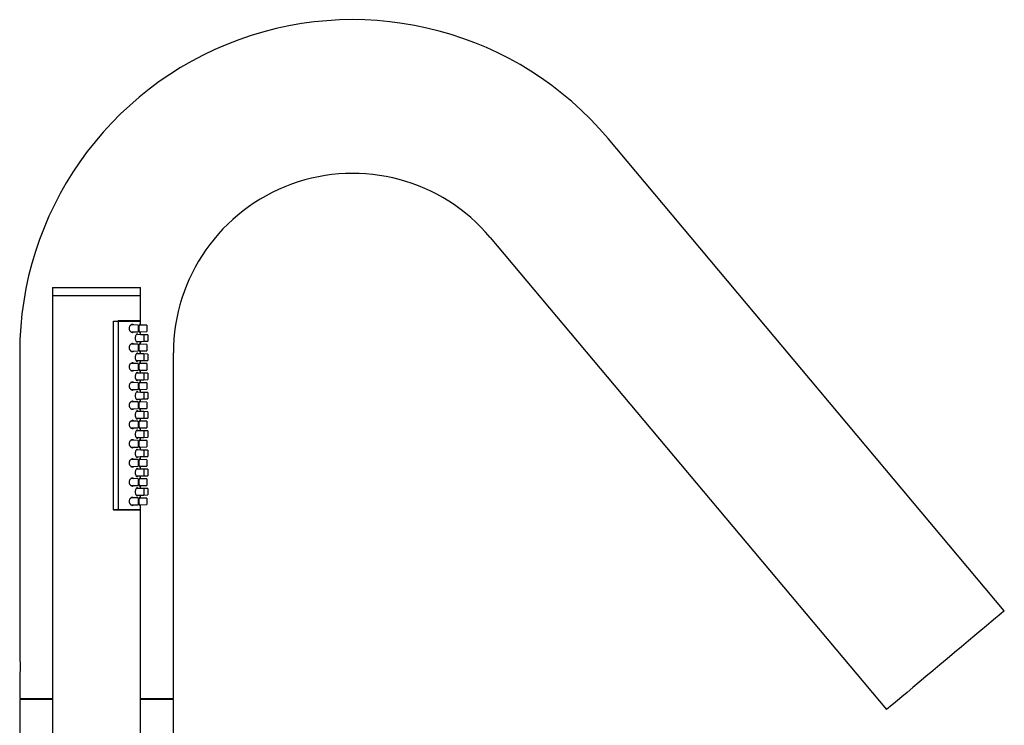
# Model space of a CAD drawing. Units: millimetres. Extents: x 60 to 972, y 61 to 1665.
# Drawn here: x 664 to 972, y 1445 to 1665 of the extents above; entities that cross this region are included whole.
import ezdxf

# ---------------------------------------------------------------- set-up
doc = ezdxf.new("R2010")
doc.units = ezdxf.units.MM

msp = doc.modelspace()

# ---------------------------------------------------------------- linework, layer by layer
at = {"color": 7, "linetype": 'Continuous', "lineweight": 25}
for p, q in [((971.63, 1480.56), (847.91, 1628)), ((811.14, 1597.14), (934.86, 1449.7)), ((674.49, 1581.54), (674.49, 1579.04)), ((674.49, 1581.54), (701.99, 1581.54)), ((701.99, 1579.04), (701.99, 1581.54)), ((674.49, 1579.04), (674.49, 1399.04)), ((674.49, 1579.04), (701.99, 1579.04)), ((701.99, 1571.04), (701.99, 1579.04)), ((693.53, 1571.04), (701.99, 1571.04)), ((693.53, 1512.04), (693.53, 1571.04)), ((694.96, 1571.24), (694.96, 1512.24)), ((694.96, 1571.24), (701.99, 1571.24)), ((701.99, 1569.78), (701.99, 1571.24)), ((699, 1567.65), (701.19, 1567.69)), ((701.19, 1569.79), (699.01, 1569.83)), ((703.94, 1569.74), (701.99, 1569.78)), ((701.99, 1567.7), (703.94, 1567.73)), ((701.99, 1566.97), (701.99, 1567.7)), ((701.98, 1564.7), (702.99, 1564.72)), ((702.99, 1564.72), (704.24, 1564.74)), ((699, 1561.65), (701.19, 1561.69)), ((701.19, 1563.79), (699.01, 1563.83)), ((701.99, 1563.78), (701.99, 1564.49)), ((703.94, 1563.74), (701.99, 1563.78)), ((701.99, 1561.7), (703.94, 1561.73)), ((701.99, 1560.97), (701.99, 1561.7)), ((664.24, 1561.15), (664.24, 1466.02)), ((701.98, 1558.7), (702.99, 1558.72)), ((701.99, 1557.78), (701.99, 1558.49)), ((702.99, 1558.72), (704.24, 1558.74)), ((712.24, 1453.13), (712.24, 1561.15)), ((699, 1555.65), (701.19, 1555.69)), ((701.19, 1557.79), (699.01, 1557.83)), ((703.94, 1557.74), (701.99, 1557.78)), ((701.99, 1555.7), (703.94, 1555.73)), ((701.99, 1554.97), (701.99, 1555.7)), ((701.98, 1552.7), (702.99, 1552.72)), ((701.99, 1551.78), (701.99, 1552.49)), ((702.99, 1552.72), (704.24, 1552.74)), ((699, 1549.65), (701.19, 1549.69)), ((701.19, 1551.79), (699.01, 1551.83)), ((703.94, 1551.74), (701.99, 1551.78)), ((701.99, 1549.7), (703.94, 1549.73)), ((701.99, 1548.97), (701.99, 1549.7)), ((701.98, 1546.7), (702.99, 1546.72)), ((701.99, 1545.78), (701.99, 1546.49)), ((702.99, 1546.72), (704.24, 1546.74)), ((699, 1543.65), (701.19, 1543.69)), ((701.19, 1545.79), (699.01, 1545.83)), ((703.94, 1545.74), (701.99, 1545.78)), ((701.99, 1543.7), (703.94, 1543.73)), ((701.99, 1542.97), (701.99, 1543.7)), ((701.98, 1540.7), (702.99, 1540.72)), ((701.99, 1539.78), (701.99, 1540.49)), ((702.99, 1540.72), (704.24, 1540.74)), ((699, 1537.65), (701.19, 1537.69)), ((701.19, 1539.79), (699.01, 1539.83)), ((703.94, 1539.74), (701.99, 1539.78)), ((701.99, 1537.7), (703.94, 1537.73)), ((701.99, 1536.97), (701.99, 1537.7)), ((701.98, 1534.7), (702.99, 1534.72)), ((701.99, 1533.78), (701.99, 1534.49)), ((702.99, 1534.72), (704.24, 1534.74)), ((699, 1531.65), (701.19, 1531.69)), ((701.19, 1533.79), (699.01, 1533.83)), ((703.94, 1533.74), (701.99, 1533.78)), ((701.99, 1531.7), (703.94, 1531.73)), ((701.99, 1530.97), (701.99, 1531.7)), ((701.19, 1527.79), (699.01, 1527.83)), ((701.98, 1528.7), (702.99, 1528.72)), ((701.99, 1527.78), (701.99, 1528.49)), ((703.94, 1527.74), (701.99, 1527.78)), ((702.99, 1528.72), (704.24, 1528.74)), ((699, 1525.65), (701.19, 1525.69)), ((701.99, 1525.7), (703.94, 1525.73)), ((701.99, 1524.97), (701.99, 1525.7)), ((701.19, 1521.79), (699.01, 1521.83)), ((701.98, 1522.7), (702.99, 1522.72)), ((701.99, 1521.78), (701.99, 1522.49)), ((703.94, 1521.74), (701.99, 1521.78)), ((702.99, 1522.72), (704.24, 1522.74)), ((699, 1519.65), (701.19, 1519.69)), ((701.99, 1519.7), (703.94, 1519.73)), ((701.99, 1518.97), (701.99, 1519.7)), ((701.19, 1515.79), (699.01, 1515.83)), ((701.98, 1516.7), (702.99, 1516.72)), ((701.99, 1515.78), (701.99, 1516.49)), ((703.94, 1515.74), (701.99, 1515.78)), ((702.99, 1516.72), (704.24, 1516.74)), ((699, 1513.65), (701.19, 1513.69)), ((701.99, 1513.7), (703.94, 1513.73)), ((701.99, 1512.24), (701.99, 1513.7)), ((693.53, 1512.24), (694.96, 1512.24)), ((693.53, 1512.04), (701.99, 1512.04)), ((694.96, 1512.24), (701.99, 1512.24)), ((701.04, 1512.04), (701.04, 1512.24)), ((701.99, 1399.04), (701.99, 1512.04)), ((664.24, 1460.24), (664.24, 1453.13)), ((664.24, 1453.13), (674.49, 1453.13)), ((664.24, 1452.88), (664.24, 1432.88)), ((674.49, 1452.88), (664.24, 1452.88)), ((664.99, 1453.13), (664.99, 1452.88)), ((701.99, 1453.13), (712.24, 1453.13)), ((712.24, 1452.88), (701.99, 1452.88)), ((711.49, 1452.88), (711.49, 1453.13)), ((712.24, 1432.88), (712.24, 1452.88))]:
    msp.add_line(p, q, dxfattribs=at)
at = {"color": 7, "linetype": 'Continuous', "lineweight": 25, "flags": 128}
for points in [[(703.94, 1569.74), (701.78, 1569.78), (701.58, 1569.79)], [(701.58, 1567.69), (701.78, 1567.7), (703.94, 1567.73)], [(702.99, 1566.76), (700.67, 1566.8), (700.64, 1566.8)], [(704.24, 1566.74), (702.21, 1566.77), (701.98, 1566.78)], [(703.94, 1563.74), (701.78, 1563.78), (701.58, 1563.79)], [(701.58, 1561.69), (701.78, 1561.7), (703.94, 1561.73)], [(702.99, 1560.76), (700.67, 1560.8), (700.64, 1560.8)], [(704.24, 1560.74), (702.21, 1560.77), (701.98, 1560.78)], [(703.94, 1557.74), (701.78, 1557.78), (701.58, 1557.79)], [(701.58, 1555.69), (701.78, 1555.7), (703.94, 1555.73)], [(702.99, 1554.76), (700.67, 1554.8), (700.64, 1554.8)], [(704.24, 1554.74), (702.21, 1554.77), (701.98, 1554.78)], [(703.94, 1551.74), (701.78, 1551.78), (701.58, 1551.79)], [(701.58, 1549.69), (701.78, 1549.7), (703.94, 1549.73)], [(702.99, 1548.76), (700.67, 1548.8), (700.64, 1548.8)], [(704.24, 1548.74), (702.21, 1548.77), (701.98, 1548.78)], [(703.94, 1545.74), (701.78, 1545.78), (701.58, 1545.79)], [(701.58, 1543.69), (701.78, 1543.7), (703.94, 1543.73)], [(702.99, 1542.76), (700.67, 1542.8), (700.64, 1542.8)], [(704.24, 1542.74), (702.21, 1542.77), (701.98, 1542.78)], [(703.94, 1539.74), (701.78, 1539.78), (701.58, 1539.79)], [(701.58, 1537.69), (701.78, 1537.7), (703.94, 1537.73)], [(702.99, 1536.76), (700.67, 1536.8), (700.64, 1536.8)], [(704.24, 1536.74), (702.21, 1536.77), (701.98, 1536.78)], [(702.99, 1530.76), (700.67, 1530.8), (700.64, 1530.8)], [(703.94, 1533.74), (701.78, 1533.78), (701.58, 1533.79)], [(701.58, 1531.69), (701.78, 1531.7), (703.94, 1531.73)], [(704.24, 1530.74), (702.21, 1530.77), (701.98, 1530.78)], [(703.94, 1527.74), (701.78, 1527.78), (701.58, 1527.79)], [(702.99, 1524.76), (700.67, 1524.8), (700.64, 1524.8)], [(701.58, 1525.69), (701.78, 1525.7), (703.94, 1525.73)], [(704.24, 1524.74), (702.21, 1524.77), (701.98, 1524.78)], [(703.94, 1521.74), (701.78, 1521.78), (701.58, 1521.79)], [(702.99, 1518.76), (700.67, 1518.8), (700.64, 1518.8)], [(701.58, 1519.69), (701.78, 1519.7), (703.94, 1519.73)], [(704.24, 1518.74), (702.21, 1518.77), (701.98, 1518.78)], [(703.94, 1515.74), (701.78, 1515.78), (701.58, 1515.79)], [(701.58, 1513.69), (701.78, 1513.7), (703.94, 1513.73)], [(971.63, 1480.56), (971.59, 1480.53), (971.31, 1480.29), (970.76, 1479.83), (969.95, 1479.14), (968.87, 1478.25), (967.57, 1477.15), (966.04, 1475.87), (964.32, 1474.43), (962.44, 1472.84), (960.41, 1471.14), (958.27, 1469.35), (956.06, 1467.5), (953.81, 1465.6), (951.55, 1463.71), (949.31, 1461.83), (947.13, 1460), (945.05, 1458.25), (943.09, 1456.61), (941.28, 1455.09), (939.66, 1453.73), (938.24, 1452.54), (937.05, 1451.54), (936.1, 1450.74), (935.41, 1450.17), (935, 1449.82), (934.86, 1449.7), (934.86, 1449.7)], [(664.24, 1466.02), (664.27, 1465.8), (664.33, 1465.17), (664.4, 1464.24), (664.42, 1463.69), (664.42, 1463.13), (664.42, 1462.57), (664.4, 1462.02), (664.33, 1461.08), (664.27, 1460.46), (664.24, 1460.24), (664.24, 1460.24), (664.24, 1460.24)]]:
    msp.add_lwpolyline(points, dxfattribs=at)
at = {"color": 7, "linetype": 'Continuous', "lineweight": 25}
for radius in [104, 56]:
    msp.add_arc((768.24, 1561.15), radius, 40, 180, dxfattribs=at)
for points, knots in [([(699.84, 1569.82), (699.81, 1569.84), (699.71, 1569.95), (699.48, 1570.01), (699.14, 1569.96), (698.81, 1569.73), (698.57, 1569.4), (698.44, 1569.07), (698.42, 1568.84), (698.42, 1568.74)], [0, 0, 0, 0, 0.049718, 0.2166, 0.409579, 0.622659, 0.775587, 0.896707, 1, 1, 1, 1]), ([(698.42, 1568.74), (698.43, 1568.62), (698.44, 1568.39), (698.58, 1568.05), (698.82, 1567.74), (699.15, 1567.51), (699.51, 1567.47), (699.76, 1567.54), (699.85, 1567.66), (699.85, 1567.66)], [0, 0, 0, 0, 0.114263, 0.228009, 0.385657, 0.585048, 0.78638, 0.997859, 1, 1, 1, 1]), ([(701.19, 1569.79), (701.19, 1569.79), (701.19, 1569.81), (701.19, 1569.74), (701.19, 1569.57), (701.19, 1569.3), (701.19, 1568.97), (701.19, 1568.61), (701.19, 1568.26), (701.19, 1567.97), (701.19, 1567.77), (701.19, 1567.68), (701.19, 1567.69), (701.19, 1567.7)], [0, 0, 0, 0, 0.002295, 0.110018, 0.217905, 0.324556, 0.431465, 0.540853, 0.646588, 0.754155, 0.862738, 0.969867, 1, 1, 1, 1]), ([(701.84, 1569.78), (701.83, 1569.83), (701.8, 1569.96), (701.74, 1570.01), (701.65, 1569.95), (701.55, 1569.74), (701.47, 1569.41), (701.43, 1569.06), (701.42, 1568.83), (701.42, 1568.74)], [0, 0, 0, 0, 0.102048, 0.258812, 0.418166, 0.580321, 0.742981, 0.901929, 1, 1, 1, 1]), ([(701.42, 1568.74), (701.43, 1568.6), (701.43, 1568.33), (701.49, 1567.96), (701.57, 1567.68), (701.67, 1567.5), (701.76, 1567.47), (701.82, 1567.55), (701.84, 1567.67), (701.84, 1567.7)], [0, 0, 0, 0, 0.151414, 0.30271, 0.457231, 0.61732, 0.780241, 0.942053, 1, 1, 1, 1]), ([(703.94, 1569.74), (703.94, 1569.74), (703.94, 1569.76), (703.94, 1569.69), (703.94, 1569.53), (703.94, 1569.27), (703.94, 1568.95), (703.94, 1568.61), (703.94, 1568.28), (703.94, 1568), (703.94, 1567.81), (703.94, 1567.73), (703.94, 1567.74), (703.94, 1567.75)], [0, 0, 0, 0, 0.003729, 0.111207, 0.218744, 0.325995, 0.433291, 0.540946, 0.647914, 0.755528, 0.862966, 0.970268, 1, 1, 1, 1]), ([(701.17, 1566.79), (701.15, 1566.83), (701.09, 1566.95), (700.95, 1567.01), (700.76, 1566.96), (700.56, 1566.75), (700.4, 1566.41), (700.32, 1566.04), (700.32, 1565.82), (700.31, 1565.74)], [0, 0, 0, 0, 0.072356, 0.231884, 0.401751, 0.579733, 0.756149, 0.917179, 1, 1, 1, 1]), ([(700.31, 1565.74), (700.32, 1565.61), (700.33, 1565.35), (700.43, 1565.01), (700.57, 1564.72), (700.75, 1564.52), (700.94, 1564.47), (701.09, 1564.53), (701.15, 1564.65), (701.16, 1564.69)], [0, 0, 0, 0, 0.138211, 0.276131, 0.421666, 0.583846, 0.759664, 0.938424, 1, 1, 1, 1]), ([(700.63, 1564.68), (700.64, 1564.68), (701.43, 1564.69), (702.22, 1564.7), (702.99, 1564.72)], [0, 0, 0, 0, 0.013874, 1, 1, 1, 1]), ([(701.99, 1566.97), (701.99, 1566.97), (701.99, 1566.97), (701.98, 1566.88), (701.98, 1566.78), (701.98, 1566.78)], [0, 0, 0, 0, 0.388504, 0.964069, 1, 1, 1, 1]), ([(701.98, 1564.7), (701.98, 1564.69), (701.98, 1564.59), (701.99, 1564.51), (701.99, 1564.5), (701.99, 1564.49)], [0, 0, 0, 0, 0.044307, 0.62321, 1, 1, 1, 1]), ([(702.99, 1566.76), (702.99, 1566.76), (702.99, 1566.78), (702.99, 1566.71), (702.99, 1566.55), (702.99, 1566.28), (702.99, 1565.95), (702.99, 1565.6), (702.99, 1565.27), (702.99, 1564.99), (702.99, 1564.8), (702.99, 1564.71), (702.99, 1564.73), (702.99, 1564.73)], [0, 0, 0, 0, 0.0041266, 0.1115952, 0.2190672, 0.3263379, 0.4338475, 0.5413646, 0.6483887, 0.7561876, 0.8633356, 0.9711022, 1, 1, 1, 1]), ([(704.24, 1566.74), (704.24, 1566.74), (704.24, 1566.76), (704.24, 1566.69), (704.24, 1566.53), (704.24, 1566.27), (704.24, 1565.95), (704.24, 1565.61), (704.24, 1565.28), (704.24, 1565.01), (704.24, 1564.82), (704.24, 1564.73), (704.24, 1564.75), (704.24, 1564.75)], [0, 0, 0, 0, 0.003405, 0.110968, 0.21848, 0.325727, 0.433007, 0.54065, 0.647661, 0.755223, 0.862616, 0.969938, 1, 1, 1, 1]), ([(699.84, 1563.82), (699.81, 1563.84), (699.71, 1563.95), (699.48, 1564.01), (699.14, 1563.96), (698.81, 1563.73), (698.57, 1563.4), (698.44, 1563.07), (698.42, 1562.84), (698.42, 1562.74)], [0, 0, 0, 0, 0.049718, 0.2166, 0.409579, 0.622659, 0.775587, 0.896712, 1, 1, 1, 1]), ([(698.42, 1562.74), (698.43, 1562.62), (698.44, 1562.39), (698.58, 1562.05), (698.82, 1561.74), (699.15, 1561.51), (699.51, 1561.47), (699.76, 1561.54), (699.85, 1561.66), (699.85, 1561.66)], [0, 0, 0, 0, 0.1142629, 0.2280086, 0.3856564, 0.5850467, 0.7863788, 0.9978566, 1, 1, 1, 1]), ([(701.19, 1563.79), (701.19, 1563.79), (701.19, 1563.81), (701.19, 1563.74), (701.19, 1563.57), (701.19, 1563.3), (701.19, 1562.97), (701.19, 1562.61), (701.19, 1562.26), (701.19, 1561.97), (701.19, 1561.77), (701.19, 1561.68), (701.19, 1561.69), (701.19, 1561.7)], [0, 0, 0, 0, 0.002294, 0.110017, 0.217904, 0.324555, 0.431468, 0.540851, 0.646586, 0.754154, 0.862737, 0.969867, 1, 1, 1, 1]), ([(701.84, 1563.78), (701.83, 1563.83), (701.8, 1563.96), (701.74, 1564.01), (701.65, 1563.95), (701.55, 1563.74), (701.47, 1563.41), (701.43, 1563.06), (701.42, 1562.83), (701.42, 1562.74)], [0, 0, 0, 0, 0.102048, 0.258813, 0.418168, 0.580324, 0.742985, 0.901929, 1, 1, 1, 1]), ([(701.42, 1562.74), (701.43, 1562.6), (701.43, 1562.33), (701.49, 1561.96), (701.57, 1561.68), (701.67, 1561.5), (701.76, 1561.47), (701.82, 1561.55), (701.84, 1561.67), (701.84, 1561.7)], [0, 0, 0, 0, 0.151413, 0.302709, 0.45723, 0.617319, 0.78024, 0.942053, 1, 1, 1, 1]), ([(703.94, 1563.74), (703.94, 1563.74), (703.94, 1563.76), (703.94, 1563.69), (703.94, 1563.53), (703.94, 1563.27), (703.94, 1562.95), (703.94, 1562.61), (703.94, 1562.28), (703.94, 1562), (703.94, 1561.81), (703.94, 1561.73), (703.94, 1561.74), (703.94, 1561.75)], [0, 0, 0, 0, 0.0037291, 0.1112065, 0.218744, 0.3259943, 0.4332902, 0.5409452, 0.6479131, 0.755531, 0.8629663, 0.9702688, 1, 1, 1, 1]), ([(701.17, 1560.79), (701.15, 1560.83), (701.09, 1560.95), (700.95, 1561.01), (700.76, 1560.96), (700.56, 1560.75), (700.4, 1560.41), (700.32, 1560.04), (700.32, 1559.82), (700.31, 1559.74)], [0, 0, 0, 0, 0.072356, 0.231885, 0.401751, 0.579734, 0.756153, 0.917179, 1, 1, 1, 1]), ([(700.31, 1559.74), (700.32, 1559.61), (700.33, 1559.35), (700.43, 1559.01), (700.57, 1558.72), (700.75, 1558.52), (700.94, 1558.47), (701.09, 1558.53), (701.15, 1558.65), (701.16, 1558.69)], [0, 0, 0, 0, 0.138211, 0.276131, 0.421666, 0.583846, 0.759664, 0.938424, 1, 1, 1, 1]), ([(700.63, 1558.68), (700.64, 1558.68), (701.43, 1558.69), (702.22, 1558.7), (702.99, 1558.72)], [0, 0, 0, 0, 0.013874, 1, 1, 1, 1]), ([(701.99, 1560.97), (701.99, 1560.97), (701.99, 1560.97), (701.98, 1560.88), (701.98, 1560.78), (701.98, 1560.78)], [0, 0, 0, 0, 0.388508, 0.964069, 1, 1, 1, 1]), ([(701.98, 1558.7), (701.98, 1558.69), (701.98, 1558.59), (701.99, 1558.51), (701.99, 1558.5), (701.99, 1558.49)], [0, 0, 0, 0, 0.044307, 0.62321, 1, 1, 1, 1]), ([(702.99, 1560.76), (702.99, 1560.76), (702.99, 1560.78), (702.99, 1560.71), (702.99, 1560.55), (702.99, 1560.28), (702.99, 1559.95), (702.99, 1559.6), (702.99, 1559.27), (702.99, 1558.99), (702.99, 1558.8), (702.99, 1558.71), (702.99, 1558.73), (702.99, 1558.73)], [0, 0, 0, 0, 0.004127, 0.111595, 0.219067, 0.326338, 0.433847, 0.541364, 0.648388, 0.756187, 0.863337, 0.971103, 1, 1, 1, 1]), ([(704.24, 1560.74), (704.24, 1560.74), (704.24, 1560.76), (704.24, 1560.69), (704.24, 1560.53), (704.24, 1560.27), (704.24, 1559.95), (704.24, 1559.61), (704.24, 1559.28), (704.24, 1559.01), (704.24, 1558.82), (704.24, 1558.73), (704.24, 1558.75), (704.24, 1558.75)], [0, 0, 0, 0, 0.003405, 0.110968, 0.21848, 0.325726, 0.433006, 0.540649, 0.64766, 0.755221, 0.862614, 0.969937, 1, 1, 1, 1]), ([(699.84, 1557.82), (699.81, 1557.84), (699.71, 1557.95), (699.48, 1558.01), (699.14, 1557.96), (698.81, 1557.73), (698.57, 1557.4), (698.44, 1557.07), (698.42, 1556.84), (698.42, 1556.74)], [0, 0, 0, 0, 0.0497182, 0.2166004, 0.409579, 0.6226589, 0.7755868, 0.8967115, 1, 1, 1, 1]), ([(698.42, 1556.74), (698.43, 1556.62), (698.44, 1556.39), (698.58, 1556.05), (698.82, 1555.74), (699.15, 1555.51), (699.51, 1555.47), (699.76, 1555.54), (699.85, 1555.66), (699.85, 1555.66)], [0, 0, 0, 0, 0.114263, 0.228009, 0.38566, 0.585049, 0.786381, 0.997859, 1, 1, 1, 1]), ([(701.19, 1557.79), (701.19, 1557.79), (701.19, 1557.81), (701.19, 1557.74), (701.19, 1557.57), (701.19, 1557.3), (701.19, 1556.97), (701.19, 1556.61), (701.19, 1556.26), (701.19, 1555.97), (701.19, 1555.77), (701.19, 1555.68), (701.19, 1555.69), (701.19, 1555.7)], [0, 0, 0, 0, 0.002294, 0.110017, 0.217906, 0.324553, 0.431466, 0.540853, 0.646588, 0.754156, 0.862738, 0.969867, 1, 1, 1, 1]), ([(701.84, 1557.78), (701.83, 1557.83), (701.8, 1557.96), (701.74, 1558.01), (701.65, 1557.95), (701.55, 1557.74), (701.47, 1557.41), (701.43, 1557.06), (701.42, 1556.83), (701.42, 1556.74)], [0, 0, 0, 0, 0.102051, 0.258815, 0.41817, 0.580325, 0.742986, 0.901935, 1, 1, 1, 1]), ([(701.42, 1556.74), (701.43, 1556.6), (701.43, 1556.33), (701.49, 1555.96), (701.57, 1555.68), (701.67, 1555.5), (701.76, 1555.47), (701.82, 1555.55), (701.84, 1555.67), (701.84, 1555.7)], [0, 0, 0, 0, 0.1514136, 0.302715, 0.4572324, 0.6173216, 0.7802431, 0.9420564, 1, 1, 1, 1]), ([(703.94, 1557.74), (703.94, 1557.74), (703.94, 1557.76), (703.94, 1557.69), (703.94, 1557.53), (703.94, 1557.27), (703.94, 1556.95), (703.94, 1556.61), (703.94, 1556.28), (703.94, 1556), (703.94, 1555.81), (703.94, 1555.73), (703.94, 1555.74), (703.94, 1555.75)], [0, 0, 0, 0, 0.0037291, 0.1112065, 0.218744, 0.3259943, 0.4332902, 0.5409452, 0.6479131, 0.755531, 0.8629663, 0.9702688, 1, 1, 1, 1]), ([(701.17, 1554.79), (701.15, 1554.83), (701.09, 1554.95), (700.95, 1555.01), (700.76, 1554.96), (700.56, 1554.75), (700.4, 1554.41), (700.32, 1554.04), (700.32, 1553.82), (700.31, 1553.74)], [0, 0, 0, 0, 0.072359, 0.231887, 0.401753, 0.579735, 0.756154, 0.917179, 1, 1, 1, 1]), ([(700.31, 1553.74), (700.32, 1553.61), (700.33, 1553.35), (700.43, 1553.01), (700.57, 1552.72), (700.75, 1552.52), (700.94, 1552.47), (701.09, 1552.53), (701.15, 1552.65), (701.16, 1552.69)], [0, 0, 0, 0, 0.138211, 0.276131, 0.421666, 0.583846, 0.759664, 0.938424, 1, 1, 1, 1]), ([(700.63, 1552.68), (700.64, 1552.68), (701.43, 1552.69), (702.22, 1552.7), (702.99, 1552.72)], [0, 0, 0, 0, 0.013874, 1, 1, 1, 1]), ([(701.99, 1554.97), (701.99, 1554.97), (701.99, 1554.97), (701.98, 1554.88), (701.98, 1554.78), (701.98, 1554.78)], [0, 0, 0, 0, 0.38851, 0.964083, 1, 1, 1, 1]), ([(701.98, 1552.7), (701.98, 1552.69), (701.98, 1552.59), (701.99, 1552.51), (701.99, 1552.5), (701.99, 1552.49)], [0, 0, 0, 0, 0.044307, 0.62321, 1, 1, 1, 1]), ([(702.99, 1554.76), (702.99, 1554.76), (702.99, 1554.78), (702.99, 1554.71), (702.99, 1554.55), (702.99, 1554.28), (702.99, 1553.95), (702.99, 1553.6), (702.99, 1553.27), (702.99, 1552.99), (702.99, 1552.8), (702.99, 1552.71), (702.99, 1552.73), (702.99, 1552.73)], [0, 0, 0, 0, 0.0041259, 0.1115936, 0.2190655, 0.3263361, 0.4338499, 0.5413623, 0.6483863, 0.7561852, 0.8633357, 0.9711022, 1, 1, 1, 1]), ([(704.24, 1554.74), (704.24, 1554.74), (704.24, 1554.76), (704.24, 1554.69), (704.24, 1554.53), (704.24, 1554.27), (704.24, 1553.95), (704.24, 1553.61), (704.24, 1553.28), (704.24, 1553.01), (704.24, 1552.82), (704.24, 1552.73), (704.24, 1552.75), (704.24, 1552.75)], [0, 0, 0, 0, 0.003405, 0.110968, 0.218479, 0.325726, 0.433006, 0.540653, 0.647665, 0.755222, 0.862615, 0.969938, 1, 1, 1, 1]), ([(699.84, 1551.82), (699.81, 1551.84), (699.71, 1551.95), (699.48, 1552.01), (699.14, 1551.96), (698.81, 1551.73), (698.57, 1551.4), (698.44, 1551.07), (698.42, 1550.84), (698.42, 1550.74)], [0, 0, 0, 0, 0.049718, 0.2166, 0.409578, 0.622659, 0.775583, 0.896707, 1, 1, 1, 1]), ([(698.42, 1550.74), (698.43, 1550.62), (698.44, 1550.39), (698.58, 1550.05), (698.82, 1549.74), (699.15, 1549.51), (699.51, 1549.47), (699.76, 1549.54), (699.85, 1549.66), (699.85, 1549.66)], [0, 0, 0, 0, 0.114264, 0.228006, 0.385658, 0.585047, 0.78638, 0.997859, 1, 1, 1, 1]), ([(701.19, 1551.79), (701.19, 1551.79), (701.19, 1551.81), (701.19, 1551.74), (701.19, 1551.57), (701.19, 1551.3), (701.19, 1550.97), (701.19, 1550.61), (701.19, 1550.26), (701.19, 1549.97), (701.19, 1549.77), (701.19, 1549.68), (701.19, 1549.69), (701.19, 1549.7)], [0, 0, 0, 0, 0.002295, 0.110017, 0.217906, 0.324553, 0.431466, 0.540854, 0.646588, 0.754156, 0.862738, 0.969867, 1, 1, 1, 1]), ([(701.84, 1551.78), (701.83, 1551.83), (701.8, 1551.96), (701.74, 1552.01), (701.65, 1551.95), (701.55, 1551.74), (701.47, 1551.41), (701.43, 1551.06), (701.42, 1550.83), (701.42, 1550.74)], [0, 0, 0, 0, 0.10205, 0.258814, 0.418168, 0.580322, 0.742982, 0.90193, 1, 1, 1, 1]), ([(701.42, 1550.74), (701.43, 1550.6), (701.43, 1550.33), (701.49, 1549.96), (701.57, 1549.68), (701.67, 1549.5), (701.76, 1549.47), (701.82, 1549.55), (701.84, 1549.67), (701.84, 1549.7)], [0, 0, 0, 0, 0.151414, 0.302712, 0.45723, 0.61732, 0.780242, 0.942056, 1, 1, 1, 1]), ([(703.94, 1551.74), (703.94, 1551.74), (703.94, 1551.76), (703.94, 1551.69), (703.94, 1551.53), (703.94, 1551.27), (703.94, 1550.95), (703.94, 1550.61), (703.94, 1550.28), (703.94, 1550), (703.94, 1549.81), (703.94, 1549.73), (703.94, 1549.74), (703.94, 1549.75)], [0, 0, 0, 0, 0.003729, 0.111206, 0.218744, 0.325994, 0.433295, 0.54095, 0.647913, 0.755531, 0.862966, 0.970269, 1, 1, 1, 1]), ([(701.17, 1548.79), (701.15, 1548.83), (701.09, 1548.95), (700.95, 1549.01), (700.76, 1548.96), (700.56, 1548.75), (700.4, 1548.41), (700.32, 1548.04), (700.32, 1547.82), (700.31, 1547.74)], [0, 0, 0, 0, 0.072359, 0.231887, 0.401753, 0.579735, 0.756154, 0.917185, 1, 1, 1, 1]), ([(700.31, 1547.74), (700.32, 1547.61), (700.33, 1547.35), (700.43, 1547.01), (700.57, 1546.72), (700.75, 1546.52), (700.94, 1546.47), (701.09, 1546.53), (701.15, 1546.65), (701.16, 1546.69)], [0, 0, 0, 0, 0.13821, 0.276135, 0.421668, 0.583847, 0.759664, 0.938424, 1, 1, 1, 1]), ([(700.63, 1546.68), (700.64, 1546.68), (701.43, 1546.69), (702.22, 1546.7), (702.99, 1546.72)], [0, 0, 0, 0, 0.013874, 1, 1, 1, 1]), ([(701.99, 1548.97), (701.99, 1548.97), (701.99, 1548.97), (701.98, 1548.88), (701.98, 1548.78), (701.98, 1548.78)], [0, 0, 0, 0, 0.388505, 0.96407, 1, 1, 1, 1]), ([(701.98, 1546.7), (701.98, 1546.69), (701.98, 1546.59), (701.99, 1546.51), (701.99, 1546.5), (701.99, 1546.49)], [0, 0, 0, 0, 0.044307, 0.623214, 1, 1, 1, 1]), ([(702.99, 1548.76), (702.99, 1548.76), (702.99, 1548.78), (702.99, 1548.71), (702.99, 1548.55), (702.99, 1548.28), (702.99, 1547.95), (702.99, 1547.6), (702.99, 1547.27), (702.99, 1546.99), (702.99, 1546.8), (702.99, 1546.71), (702.99, 1546.73), (702.99, 1546.73)], [0, 0, 0, 0, 0.004126, 0.111594, 0.219065, 0.32634, 0.433849, 0.541361, 0.648385, 0.756188, 0.863336, 0.971102, 1, 1, 1, 1]), ([(704.24, 1548.74), (704.24, 1548.74), (704.24, 1548.76), (704.24, 1548.69), (704.24, 1548.53), (704.24, 1548.27), (704.24, 1547.95), (704.24, 1547.61), (704.24, 1547.28), (704.24, 1547.01), (704.24, 1546.82), (704.24, 1546.73), (704.24, 1546.75), (704.24, 1546.75)], [0, 0, 0, 0, 0.003405, 0.110968, 0.218482, 0.325725, 0.433005, 0.540653, 0.647664, 0.755222, 0.862615, 0.969938, 1, 1, 1, 1]), ([(699.84, 1545.82), (699.81, 1545.84), (699.71, 1545.95), (699.48, 1546.01), (699.14, 1545.96), (698.81, 1545.73), (698.57, 1545.4), (698.44, 1545.07), (698.42, 1544.84), (698.42, 1544.74)], [0, 0, 0, 0, 0.049718, 0.2166, 0.409578, 0.622659, 0.775587, 0.896707, 1, 1, 1, 1]), ([(698.42, 1544.74), (698.43, 1544.62), (698.44, 1544.39), (698.58, 1544.05), (698.82, 1543.74), (699.15, 1543.51), (699.51, 1543.47), (699.76, 1543.54), (699.85, 1543.66), (699.85, 1543.66)], [0, 0, 0, 0, 0.114263, 0.228005, 0.385657, 0.585046, 0.786379, 0.997859, 1, 1, 1, 1]), ([(701.19, 1545.79), (701.19, 1545.79), (701.19, 1545.81), (701.19, 1545.74), (701.19, 1545.57), (701.19, 1545.3), (701.19, 1544.97), (701.19, 1544.61), (701.19, 1544.26), (701.19, 1543.97), (701.19, 1543.77), (701.19, 1543.68), (701.19, 1543.69), (701.19, 1543.7)], [0, 0, 0, 0, 0.002295, 0.110018, 0.217905, 0.324552, 0.431466, 0.540853, 0.646588, 0.754155, 0.862738, 0.969867, 1, 1, 1, 1]), ([(701.84, 1545.78), (701.83, 1545.83), (701.8, 1545.96), (701.74, 1546.01), (701.65, 1545.95), (701.55, 1545.74), (701.47, 1545.41), (701.43, 1545.06), (701.42, 1544.83), (701.42, 1544.74)], [0, 0, 0, 0, 0.10205, 0.258813, 0.418167, 0.580321, 0.742981, 0.90193, 1, 1, 1, 1]), ([(701.42, 1544.74), (701.43, 1544.6), (701.43, 1544.33), (701.49, 1543.96), (701.57, 1543.68), (701.67, 1543.5), (701.76, 1543.47), (701.82, 1543.55), (701.84, 1543.67), (701.84, 1543.7)], [0, 0, 0, 0, 0.151414, 0.302711, 0.457228, 0.61732, 0.780241, 0.942053, 1, 1, 1, 1]), ([(703.94, 1545.74), (703.94, 1545.74), (703.94, 1545.76), (703.94, 1545.69), (703.94, 1545.53), (703.94, 1545.27), (703.94, 1544.95), (703.94, 1544.61), (703.94, 1544.28), (703.94, 1544), (703.94, 1543.81), (703.94, 1543.73), (703.94, 1543.74), (703.94, 1543.75)], [0, 0, 0, 0, 0.003729, 0.111206, 0.218746, 0.325997, 0.433293, 0.540948, 0.647915, 0.75553, 0.862968, 0.970269, 1, 1, 1, 1]), ([(701.17, 1542.79), (701.15, 1542.83), (701.09, 1542.95), (700.95, 1543.01), (700.76, 1542.96), (700.56, 1542.75), (700.4, 1542.41), (700.32, 1542.04), (700.32, 1541.82), (700.31, 1541.74)], [0, 0, 0, 0, 0.072356, 0.2318856, 0.4017523, 0.5797345, 0.7561538, 0.9171844, 1, 1, 1, 1]), ([(700.31, 1541.74), (700.32, 1541.61), (700.33, 1541.35), (700.43, 1541.01), (700.57, 1540.72), (700.75, 1540.52), (700.94, 1540.47), (701.09, 1540.53), (701.15, 1540.65), (701.16, 1540.69)], [0, 0, 0, 0, 0.138216, 0.276135, 0.421668, 0.583848, 0.759664, 0.938424, 1, 1, 1, 1]), ([(700.63, 1540.68), (700.64, 1540.68), (701.43, 1540.69), (702.22, 1540.7), (702.99, 1540.72)], [0, 0, 0, 0, 0.013874, 1, 1, 1, 1]), ([(701.99, 1542.97), (701.99, 1542.97), (701.99, 1542.97), (701.98, 1542.88), (701.98, 1542.78), (701.98, 1542.78)], [0, 0, 0, 0, 0.388505, 0.96407, 1, 1, 1, 1]), ([(701.98, 1540.7), (701.98, 1540.69), (701.98, 1540.59), (701.99, 1540.51), (701.99, 1540.5), (701.99, 1540.49)], [0, 0, 0, 0, 0.04432, 0.623216, 1, 1, 1, 1]), ([(702.99, 1542.76), (702.99, 1542.76), (702.99, 1542.78), (702.99, 1542.71), (702.99, 1542.55), (702.99, 1542.28), (702.99, 1541.95), (702.99, 1541.6), (702.99, 1541.27), (702.99, 1540.99), (702.99, 1540.8), (702.99, 1540.71), (702.99, 1540.73), (702.99, 1540.73)], [0, 0, 0, 0, 0.004126, 0.111594, 0.219065, 0.32634, 0.433849, 0.541361, 0.648385, 0.756188, 0.863336, 0.971102, 1, 1, 1, 1]), ([(704.24, 1542.74), (704.24, 1542.74), (704.24, 1542.76), (704.24, 1542.69), (704.24, 1542.53), (704.24, 1542.27), (704.24, 1541.95), (704.24, 1541.61), (704.24, 1541.28), (704.24, 1541.01), (704.24, 1540.82), (704.24, 1540.73), (704.24, 1540.75), (704.24, 1540.75)], [0, 0, 0, 0, 0.003404, 0.110967, 0.21848, 0.325723, 0.433003, 0.540651, 0.647662, 0.755223, 0.862616, 0.969938, 1, 1, 1, 1]), ([(699.84, 1539.82), (699.81, 1539.84), (699.71, 1539.95), (699.48, 1540.01), (699.14, 1539.96), (698.81, 1539.73), (698.57, 1539.4), (698.44, 1539.07), (698.42, 1538.84), (698.42, 1538.74)], [0, 0, 0, 0, 0.049718, 0.2166, 0.409579, 0.622659, 0.775587, 0.896707, 1, 1, 1, 1]), ([(698.42, 1538.74), (698.43, 1538.62), (698.44, 1538.39), (698.58, 1538.05), (698.82, 1537.74), (699.15, 1537.51), (699.51, 1537.47), (699.76, 1537.54), (699.85, 1537.66), (699.85, 1537.66)], [0, 0, 0, 0, 0.114263, 0.228009, 0.385657, 0.585048, 0.78638, 0.997859, 1, 1, 1, 1]), ([(701.17, 1536.79), (701.15, 1536.83), (701.09, 1536.95), (700.95, 1537.01), (700.76, 1536.96), (700.56, 1536.75), (700.4, 1536.41), (700.32, 1536.04), (700.32, 1535.82), (700.31, 1535.74)], [0, 0, 0, 0, 0.072356, 0.231884, 0.40175, 0.57973, 0.756149, 0.917179, 1, 1, 1, 1]), ([(701.19, 1539.79), (701.19, 1539.79), (701.19, 1539.81), (701.19, 1539.74), (701.19, 1539.57), (701.19, 1539.3), (701.19, 1538.97), (701.19, 1538.61), (701.19, 1538.26), (701.19, 1537.97), (701.19, 1537.77), (701.19, 1537.68), (701.19, 1537.69), (701.19, 1537.7)], [0, 0, 0, 0, 0.002295, 0.110018, 0.217905, 0.324556, 0.431465, 0.540853, 0.646588, 0.754155, 0.862738, 0.969867, 1, 1, 1, 1]), ([(701.84, 1539.78), (701.83, 1539.83), (701.8, 1539.96), (701.74, 1540.01), (701.65, 1539.95), (701.55, 1539.74), (701.47, 1539.41), (701.43, 1539.06), (701.42, 1538.83), (701.42, 1538.74)], [0, 0, 0, 0, 0.102048, 0.258812, 0.418166, 0.580321, 0.742981, 0.901929, 1, 1, 1, 1]), ([(701.42, 1538.74), (701.43, 1538.6), (701.43, 1538.33), (701.49, 1537.96), (701.57, 1537.68), (701.67, 1537.5), (701.76, 1537.47), (701.82, 1537.55), (701.84, 1537.67), (701.84, 1537.7)], [0, 0, 0, 0, 0.151414, 0.30271, 0.457231, 0.61732, 0.780241, 0.942053, 1, 1, 1, 1]), ([(701.99, 1536.97), (701.99, 1536.97), (701.99, 1536.97), (701.98, 1536.88), (701.98, 1536.78), (701.98, 1536.78)], [0, 0, 0, 0, 0.388504, 0.964069, 1, 1, 1, 1]), ([(703.94, 1539.74), (703.94, 1539.74), (703.94, 1539.76), (703.94, 1539.69), (703.94, 1539.53), (703.94, 1539.27), (703.94, 1538.95), (703.94, 1538.61), (703.94, 1538.28), (703.94, 1538), (703.94, 1537.81), (703.94, 1537.73), (703.94, 1537.74), (703.94, 1537.75)], [0, 0, 0, 0, 0.0037283, 0.1112061, 0.2187439, 0.3259946, 0.4332909, 0.5409461, 0.6479144, 0.7555288, 0.8629671, 0.9702687, 1, 1, 1, 1]), ([(699.84, 1533.82), (699.81, 1533.84), (699.71, 1533.95), (699.48, 1534.01), (699.14, 1533.96), (698.81, 1533.73), (698.57, 1533.4), (698.44, 1533.07), (698.42, 1532.84), (698.42, 1532.74)], [0, 0, 0, 0, 0.049718, 0.2166, 0.409579, 0.622659, 0.775587, 0.896712, 1, 1, 1, 1]), ([(700.31, 1535.74), (700.32, 1535.61), (700.33, 1535.35), (700.43, 1535.01), (700.57, 1534.72), (700.75, 1534.52), (700.94, 1534.47), (701.09, 1534.53), (701.15, 1534.65), (701.16, 1534.69)], [0, 0, 0, 0, 0.138211, 0.276132, 0.421666, 0.583847, 0.759665, 0.938427, 1, 1, 1, 1]), ([(700.63, 1534.68), (700.64, 1534.68), (701.43, 1534.69), (702.22, 1534.7), (702.99, 1534.72)], [0, 0, 0, 0, 0.013874, 1, 1, 1, 1]), ([(701.84, 1533.78), (701.83, 1533.83), (701.8, 1533.96), (701.74, 1534.01), (701.65, 1533.95), (701.55, 1533.74), (701.47, 1533.41), (701.43, 1533.06), (701.42, 1532.83), (701.42, 1532.74)], [0, 0, 0, 0, 0.1020479, 0.2588125, 0.4181667, 0.5803247, 0.7429852, 0.9019292, 1, 1, 1, 1]), ([(701.98, 1534.7), (701.98, 1534.69), (701.98, 1534.59), (701.99, 1534.51), (701.99, 1534.5), (701.99, 1534.49)], [0, 0, 0, 0, 0.044307, 0.62321, 1, 1, 1, 1]), ([(702.99, 1536.76), (702.99, 1536.76), (702.99, 1536.78), (702.99, 1536.71), (702.99, 1536.55), (702.99, 1536.28), (702.99, 1535.95), (702.99, 1535.6), (702.99, 1535.27), (702.99, 1534.99), (702.99, 1534.8), (702.99, 1534.71), (702.99, 1534.73), (702.99, 1534.73)], [0, 0, 0, 0, 0.004127, 0.111594, 0.219069, 0.326339, 0.433849, 0.541366, 0.648385, 0.756188, 0.863336, 0.971102, 1, 1, 1, 1]), ([(704.24, 1536.74), (704.24, 1536.74), (704.24, 1536.76), (704.24, 1536.69), (704.24, 1536.53), (704.24, 1536.27), (704.24, 1535.95), (704.24, 1535.61), (704.24, 1535.28), (704.24, 1535.01), (704.24, 1534.82), (704.24, 1534.73), (704.24, 1534.75), (704.24, 1534.75)], [0, 0, 0, 0, 0.003405, 0.110968, 0.21848, 0.325727, 0.433003, 0.54065, 0.647661, 0.755223, 0.862616, 0.969938, 1, 1, 1, 1]), ([(698.42, 1532.74), (698.43, 1532.62), (698.44, 1532.39), (698.58, 1532.05), (698.82, 1531.74), (699.15, 1531.51), (699.51, 1531.47), (699.76, 1531.54), (699.85, 1531.66), (699.85, 1531.66)], [0, 0, 0, 0, 0.1142629, 0.2280086, 0.3856564, 0.5850467, 0.7863788, 0.9978566, 1, 1, 1, 1]), ([(701.17, 1530.79), (701.15, 1530.83), (701.09, 1530.95), (700.95, 1531.01), (700.76, 1530.96), (700.56, 1530.75), (700.4, 1530.41), (700.32, 1530.04), (700.32, 1529.82), (700.31, 1529.74)], [0, 0, 0, 0, 0.072356, 0.231885, 0.401751, 0.579734, 0.756153, 0.917179, 1, 1, 1, 1]), ([(701.19, 1533.79), (701.19, 1533.79), (701.19, 1533.81), (701.19, 1533.74), (701.19, 1533.57), (701.19, 1533.3), (701.19, 1532.97), (701.19, 1532.61), (701.19, 1532.26), (701.19, 1531.97), (701.19, 1531.77), (701.19, 1531.68), (701.19, 1531.69), (701.19, 1531.7)], [0, 0, 0, 0, 0.0022939, 0.1100171, 0.2179042, 0.324555, 0.4314685, 0.5408562, 0.646587, 0.7541549, 0.862738, 0.9698671, 1, 1, 1, 1]), ([(701.42, 1532.74), (701.43, 1532.6), (701.43, 1532.33), (701.49, 1531.96), (701.57, 1531.68), (701.67, 1531.5), (701.76, 1531.47), (701.82, 1531.55), (701.84, 1531.67), (701.84, 1531.7)], [0, 0, 0, 0, 0.151414, 0.30271, 0.457231, 0.61732, 0.780241, 0.942053, 1, 1, 1, 1]), ([(701.99, 1530.97), (701.99, 1530.97), (701.99, 1530.97), (701.98, 1530.88), (701.98, 1530.78), (701.98, 1530.78)], [0, 0, 0, 0, 0.388508, 0.964069, 1, 1, 1, 1]), ([(703.94, 1533.74), (703.94, 1533.74), (703.94, 1533.76), (703.94, 1533.69), (703.94, 1533.53), (703.94, 1533.27), (703.94, 1532.95), (703.94, 1532.61), (703.94, 1532.28), (703.94, 1532), (703.94, 1531.81), (703.94, 1531.73), (703.94, 1531.74), (703.94, 1531.75)], [0, 0, 0, 0, 0.003729, 0.111207, 0.218744, 0.325995, 0.433291, 0.540946, 0.647914, 0.755528, 0.862966, 0.970268, 1, 1, 1, 1]), ([(699.84, 1527.82), (699.81, 1527.84), (699.71, 1527.95), (699.48, 1528.01), (699.14, 1527.96), (698.81, 1527.73), (698.57, 1527.4), (698.44, 1527.07), (698.42, 1526.84), (698.42, 1526.74)], [0, 0, 0, 0, 0.04972, 0.216602, 0.40958, 0.622659, 0.775587, 0.896712, 1, 1, 1, 1]), ([(700.31, 1529.74), (700.32, 1529.61), (700.33, 1529.35), (700.43, 1529.01), (700.57, 1528.72), (700.75, 1528.52), (700.94, 1528.47), (701.09, 1528.53), (701.15, 1528.65), (701.16, 1528.69)], [0, 0, 0, 0, 0.138211, 0.276131, 0.421666, 0.583846, 0.759664, 0.938424, 1, 1, 1, 1]), ([(700.63, 1528.68), (700.64, 1528.68), (701.43, 1528.69), (702.22, 1528.7), (702.99, 1528.72)], [0, 0, 0, 0, 0.013874, 1, 1, 1, 1]), ([(701.19, 1527.79), (701.19, 1527.79), (701.19, 1527.81), (701.19, 1527.74), (701.19, 1527.57), (701.19, 1527.3), (701.19, 1526.97), (701.19, 1526.61), (701.19, 1526.26), (701.19, 1525.97), (701.19, 1525.77), (701.19, 1525.68), (701.19, 1525.69), (701.19, 1525.7)], [0, 0, 0, 0, 0.002294, 0.110017, 0.217906, 0.324553, 0.431466, 0.540853, 0.646588, 0.754156, 0.862738, 0.969867, 1, 1, 1, 1]), ([(701.84, 1527.78), (701.83, 1527.83), (701.8, 1527.96), (701.74, 1528.01), (701.65, 1527.95), (701.55, 1527.74), (701.47, 1527.41), (701.43, 1527.06), (701.42, 1526.83), (701.42, 1526.74)], [0, 0, 0, 0, 0.10205, 0.258815, 0.41817, 0.580325, 0.742985, 0.901929, 1, 1, 1, 1]), ([(701.98, 1528.7), (701.98, 1528.69), (701.98, 1528.59), (701.99, 1528.51), (701.99, 1528.5), (701.99, 1528.49)], [0, 0, 0, 0, 0.044307, 0.62321, 1, 1, 1, 1]), ([(702.99, 1530.76), (702.99, 1530.76), (702.99, 1530.78), (702.99, 1530.71), (702.99, 1530.55), (702.99, 1530.28), (702.99, 1529.95), (702.99, 1529.6), (702.99, 1529.27), (702.99, 1528.99), (702.99, 1528.8), (702.99, 1528.71), (702.99, 1528.73), (702.99, 1528.73)], [0, 0, 0, 0, 0.0041266, 0.111595, 0.2190669, 0.3263374, 0.4338469, 0.5413638, 0.6483877, 0.7561865, 0.863337, 0.9711022, 1, 1, 1, 1]), ([(703.94, 1527.74), (703.94, 1527.74), (703.94, 1527.76), (703.94, 1527.69), (703.94, 1527.53), (703.94, 1527.27), (703.94, 1526.95), (703.94, 1526.61), (703.94, 1526.28), (703.94, 1526), (703.94, 1525.81), (703.94, 1525.73), (703.94, 1525.74), (703.94, 1525.75)], [0, 0, 0, 0, 0.0037291, 0.1112065, 0.218744, 0.3259943, 0.4332902, 0.5409452, 0.6479131, 0.755531, 0.8629663, 0.9702688, 1, 1, 1, 1]), ([(704.24, 1530.74), (704.24, 1530.74), (704.24, 1530.76), (704.24, 1530.69), (704.24, 1530.53), (704.24, 1530.27), (704.24, 1529.95), (704.24, 1529.61), (704.24, 1529.28), (704.24, 1529.01), (704.24, 1528.82), (704.24, 1528.73), (704.24, 1528.75), (704.24, 1528.75)], [0, 0, 0, 0, 0.003405, 0.110968, 0.21848, 0.325726, 0.433006, 0.540649, 0.64766, 0.755221, 0.862614, 0.969937, 1, 1, 1, 1]), ([(698.42, 1526.74), (698.43, 1526.62), (698.44, 1526.39), (698.58, 1526.05), (698.82, 1525.74), (699.15, 1525.51), (699.51, 1525.47), (699.76, 1525.54), (699.85, 1525.66), (699.85, 1525.66)], [0, 0, 0, 0, 0.114263, 0.228008, 0.385659, 0.585047, 0.786379, 0.997857, 1, 1, 1, 1]), ([(701.17, 1524.79), (701.15, 1524.83), (701.09, 1524.95), (700.95, 1525.01), (700.76, 1524.96), (700.56, 1524.75), (700.4, 1524.41), (700.32, 1524.04), (700.32, 1523.82), (700.31, 1523.74)], [0, 0, 0, 0, 0.072359, 0.231887, 0.401753, 0.579735, 0.756154, 0.917179, 1, 1, 1, 1]), ([(701.42, 1526.74), (701.43, 1526.6), (701.43, 1526.33), (701.49, 1525.96), (701.57, 1525.68), (701.67, 1525.5), (701.76, 1525.47), (701.82, 1525.55), (701.84, 1525.67), (701.84, 1525.7)], [0, 0, 0, 0, 0.1514138, 0.3027105, 0.4572318, 0.6173211, 0.7802428, 0.9420563, 1, 1, 1, 1]), ([(701.99, 1524.97), (701.99, 1524.97), (701.99, 1524.97), (701.98, 1524.88), (701.98, 1524.78), (701.98, 1524.78)], [0, 0, 0, 0, 0.38851, 0.964083, 1, 1, 1, 1]), ([(702.99, 1524.76), (702.99, 1524.76), (702.99, 1524.78), (702.99, 1524.71), (702.99, 1524.55), (702.99, 1524.28), (702.99, 1523.95), (702.99, 1523.6), (702.99, 1523.27), (702.99, 1522.99), (702.99, 1522.8), (702.99, 1522.71), (702.99, 1522.73), (702.99, 1522.73)], [0, 0, 0, 0, 0.0041259, 0.1115936, 0.2190655, 0.3263361, 0.4338499, 0.5413623, 0.6483863, 0.7561852, 0.8633357, 0.9711022, 1, 1, 1, 1]), ([(704.24, 1524.74), (704.24, 1524.74), (704.24, 1524.76), (704.24, 1524.69), (704.24, 1524.53), (704.24, 1524.27), (704.24, 1523.95), (704.24, 1523.61), (704.24, 1523.28), (704.24, 1523.01), (704.24, 1522.82), (704.24, 1522.73), (704.24, 1522.75), (704.24, 1522.75)], [0, 0, 0, 0, 0.0034046, 0.1109681, 0.2184795, 0.3257262, 0.4330063, 0.5406487, 0.6476645, 0.7552218, 0.8626148, 0.9699378, 1, 1, 1, 1]), ([(699.84, 1521.82), (699.81, 1521.84), (699.71, 1521.95), (699.48, 1522.01), (699.14, 1521.96), (698.81, 1521.73), (698.57, 1521.4), (698.44, 1521.07), (698.42, 1520.84), (698.42, 1520.74)], [0, 0, 0, 0, 0.0497182, 0.2166004, 0.409579, 0.6226589, 0.7755868, 0.8967115, 1, 1, 1, 1]), ([(700.31, 1523.74), (700.32, 1523.61), (700.33, 1523.35), (700.43, 1523.01), (700.57, 1522.72), (700.75, 1522.52), (700.94, 1522.47), (701.09, 1522.53), (701.15, 1522.65), (701.16, 1522.69)], [0, 0, 0, 0, 0.138211, 0.276131, 0.421666, 0.583846, 0.759664, 0.938424, 1, 1, 1, 1]), ([(700.63, 1522.68), (700.64, 1522.68), (701.43, 1522.69), (702.22, 1522.7), (702.99, 1522.72)], [0, 0, 0, 0, 0.013874, 1, 1, 1, 1]), ([(701.19, 1521.79), (701.19, 1521.79), (701.19, 1521.81), (701.19, 1521.74), (701.19, 1521.57), (701.19, 1521.3), (701.19, 1520.97), (701.19, 1520.61), (701.19, 1520.26), (701.19, 1519.97), (701.19, 1519.77), (701.19, 1519.68), (701.19, 1519.69), (701.19, 1519.7)], [0, 0, 0, 0, 0.002295, 0.110017, 0.217906, 0.324553, 0.431466, 0.540854, 0.646588, 0.754156, 0.862738, 0.969867, 1, 1, 1, 1]), ([(701.84, 1521.78), (701.83, 1521.83), (701.8, 1521.96), (701.74, 1522.01), (701.65, 1521.95), (701.55, 1521.74), (701.47, 1521.41), (701.43, 1521.06), (701.42, 1520.83), (701.42, 1520.74)], [0, 0, 0, 0, 0.102051, 0.258815, 0.41817, 0.580325, 0.742986, 0.901935, 1, 1, 1, 1]), ([(701.98, 1522.7), (701.98, 1522.69), (701.98, 1522.59), (701.99, 1522.51), (701.99, 1522.5), (701.99, 1522.49)], [0, 0, 0, 0, 0.044307, 0.62321, 1, 1, 1, 1]), ([(703.94, 1521.74), (703.94, 1521.74), (703.94, 1521.76), (703.94, 1521.69), (703.94, 1521.53), (703.94, 1521.27), (703.94, 1520.95), (703.94, 1520.61), (703.94, 1520.28), (703.94, 1520), (703.94, 1519.81), (703.94, 1519.73), (703.94, 1519.74), (703.94, 1519.75)], [0, 0, 0, 0, 0.0037291, 0.1112065, 0.2187439, 0.3259942, 0.4332902, 0.5409498, 0.6479132, 0.755531, 0.8629664, 0.9702688, 1, 1, 1, 1]), ([(698.42, 1520.74), (698.43, 1520.62), (698.44, 1520.39), (698.58, 1520.05), (698.82, 1519.74), (699.15, 1519.51), (699.51, 1519.47), (699.76, 1519.54), (699.85, 1519.66), (699.85, 1519.66)], [0, 0, 0, 0, 0.1142678, 0.2280094, 0.3856606, 0.5850491, 0.7863814, 0.9978594, 1, 1, 1, 1]), ([(701.17, 1518.79), (701.15, 1518.83), (701.09, 1518.95), (700.95, 1519.01), (700.76, 1518.96), (700.56, 1518.75), (700.4, 1518.41), (700.32, 1518.04), (700.32, 1517.82), (700.31, 1517.74)], [0, 0, 0, 0, 0.072359, 0.231887, 0.401753, 0.579735, 0.756154, 0.917179, 1, 1, 1, 1]), ([(701.42, 1520.74), (701.43, 1520.6), (701.43, 1520.33), (701.49, 1519.96), (701.57, 1519.68), (701.67, 1519.5), (701.76, 1519.47), (701.82, 1519.55), (701.84, 1519.67), (701.84, 1519.7)], [0, 0, 0, 0, 0.151419, 0.302715, 0.457233, 0.617322, 0.780243, 0.942056, 1, 1, 1, 1]), ([(701.99, 1518.97), (701.99, 1518.97), (701.99, 1518.97), (701.98, 1518.88), (701.98, 1518.78), (701.98, 1518.78)], [0, 0, 0, 0, 0.388505, 0.96407, 1, 1, 1, 1]), ([(702.99, 1518.76), (702.99, 1518.76), (702.99, 1518.78), (702.99, 1518.71), (702.99, 1518.55), (702.99, 1518.28), (702.99, 1517.95), (702.99, 1517.6), (702.99, 1517.27), (702.99, 1516.99), (702.99, 1516.8), (702.99, 1516.71), (702.99, 1516.73), (702.99, 1516.73)], [0, 0, 0, 0, 0.0041259, 0.1115936, 0.2190657, 0.3263399, 0.4338495, 0.5413619, 0.648386, 0.756185, 0.8633356, 0.9711022, 1, 1, 1, 1]), ([(704.24, 1518.74), (704.24, 1518.74), (704.24, 1518.76), (704.24, 1518.69), (704.24, 1518.53), (704.24, 1518.27), (704.24, 1517.95), (704.24, 1517.61), (704.24, 1517.28), (704.24, 1517.01), (704.24, 1516.82), (704.24, 1516.73), (704.24, 1516.75), (704.24, 1516.75)], [0, 0, 0, 0, 0.003405, 0.110968, 0.218482, 0.325725, 0.433005, 0.540653, 0.647664, 0.755222, 0.862615, 0.969938, 1, 1, 1, 1]), ([(699.84, 1515.82), (699.81, 1515.84), (699.71, 1515.95), (699.48, 1516.01), (699.14, 1515.96), (698.81, 1515.73), (698.57, 1515.4), (698.44, 1515.07), (698.42, 1514.84), (698.42, 1514.74)], [0, 0, 0, 0, 0.049718, 0.2166, 0.409578, 0.622659, 0.775583, 0.896707, 1, 1, 1, 1]), ([(700.31, 1517.74), (700.32, 1517.61), (700.33, 1517.35), (700.43, 1517.01), (700.57, 1516.72), (700.75, 1516.52), (700.94, 1516.47), (701.09, 1516.53), (701.15, 1516.65), (701.16, 1516.69)], [0, 0, 0, 0, 0.138211, 0.27613, 0.421664, 0.583847, 0.759663, 0.938424, 1, 1, 1, 1]), ([(700.63, 1516.68), (700.64, 1516.68), (701.43, 1516.69), (702.22, 1516.7), (702.99, 1516.72)], [0, 0, 0, 0, 0.013874, 1, 1, 1, 1]), ([(701.19, 1515.79), (701.19, 1515.79), (701.19, 1515.81), (701.19, 1515.74), (701.19, 1515.57), (701.19, 1515.3), (701.19, 1514.97), (701.19, 1514.61), (701.19, 1514.26), (701.19, 1513.97), (701.19, 1513.77), (701.19, 1513.68), (701.19, 1513.69), (701.19, 1513.7)], [0, 0, 0, 0, 0.002295, 0.110018, 0.217905, 0.324552, 0.431466, 0.540853, 0.646588, 0.754155, 0.862738, 0.969867, 1, 1, 1, 1]), ([(701.84, 1515.78), (701.83, 1515.83), (701.8, 1515.96), (701.74, 1516.01), (701.65, 1515.95), (701.55, 1515.74), (701.47, 1515.41), (701.43, 1515.06), (701.42, 1514.83), (701.42, 1514.74)], [0, 0, 0, 0, 0.10205, 0.258813, 0.418167, 0.580321, 0.742981, 0.90193, 1, 1, 1, 1]), ([(701.98, 1516.7), (701.98, 1516.69), (701.98, 1516.59), (701.99, 1516.51), (701.99, 1516.5), (701.99, 1516.49)], [0, 0, 0, 0, 0.044307, 0.623214, 1, 1, 1, 1]), ([(703.94, 1515.74), (703.94, 1515.74), (703.94, 1515.76), (703.94, 1515.69), (703.94, 1515.53), (703.94, 1515.27), (703.94, 1514.95), (703.94, 1514.61), (703.94, 1514.28), (703.94, 1514), (703.94, 1513.81), (703.94, 1513.73), (703.94, 1513.74), (703.94, 1513.75)], [0, 0, 0, 0, 0.003729, 0.111207, 0.218747, 0.325997, 0.433293, 0.540948, 0.647916, 0.755531, 0.862966, 0.970269, 1, 1, 1, 1]), ([(698.42, 1514.74), (698.43, 1514.62), (698.44, 1514.39), (698.58, 1514.05), (698.82, 1513.74), (699.15, 1513.51), (699.51, 1513.47), (699.76, 1513.54), (699.85, 1513.66), (699.85, 1513.66)], [0, 0, 0, 0, 0.114264, 0.228006, 0.385658, 0.585047, 0.78638, 0.997859, 1, 1, 1, 1]), ([(701.42, 1514.74), (701.43, 1514.6), (701.43, 1514.33), (701.49, 1513.96), (701.57, 1513.68), (701.67, 1513.5), (701.76, 1513.47), (701.82, 1513.55), (701.84, 1513.67), (701.84, 1513.7)], [0, 0, 0, 0, 0.151414, 0.302711, 0.457229, 0.617319, 0.780241, 0.942053, 1, 1, 1, 1])]:
    msp.add_open_spline(points, degree=3, knots=knots, dxfattribs=at)

doc.saveas('drawing.dxf')
